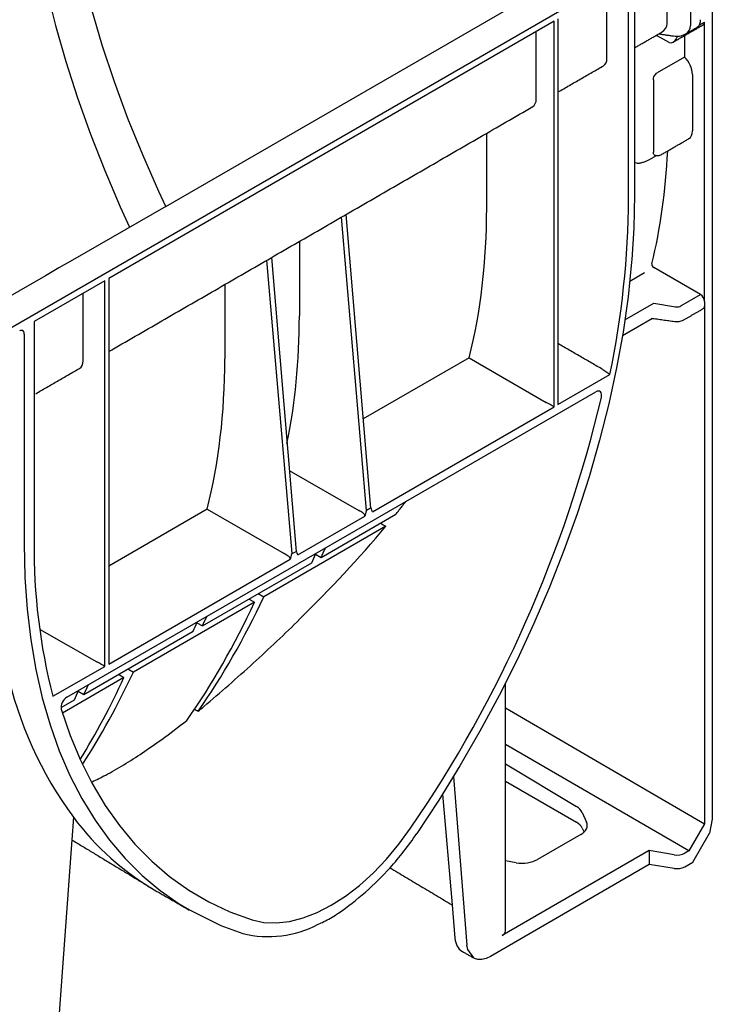
# Model space of a CAD drawing. Extents: x 110 to 3017, y 118 to 3154.
# Drawn here: x 1982 to 2035, y 2595 to 2670 of the extents above; entities that cross this region are included whole.
import ezdxf

# ---------------------------------------------------------------- set-up
doc = ezdxf.new("R2010")
doc.units = 0
doc.header["$LTSCALE"] = 7
doc.header["$MEASUREMENT"] = 0
doc.layers.add('DUENN-18', color=10, linetype='CONTINUOUS')
doc.layers.add('SICHTBAR', color=10, linetype='CONTINUOUS')

msp = doc.modelspace()

# ---------------------------------------------------------------- linework, layer by layer
at = {"layer": 'DUENN-18'}
for p, q in [((2033.218, 2675.728), (2033.218, 2669.45)), ((2031.441, 2669.603), (2031.441, 2674.702)), ((2028.534, 2656.391), (2028.534, 2673.024)), ((2028.982, 2672.597), (2028.982, 2656.65)), ((2026.897, 2666.98), (2026.897, 2672.079)), ((2022.892, 2669.767), (1989.219, 2650.328)), ((2022.892, 2640.619), (2022.892, 2669.767)), ((2023.194, 2669.941), (2023.194, 2640.794)), ((2033.874, 2669.473), (2034.269, 2669.701)), ((2034.269, 2648.596), (2034.269, 2669.701)), ((2021.549, 2663.892), (2021.549, 2668.991)), ((2031.596, 2668.158), (2030.7, 2668.657)), ((2032.19, 2668.642), (2032.19, 2668.501)), ((2032.758, 2668.687), (2032.758, 2667.06)), ((2032.758, 2667.06), (2030.705, 2665.874)), ((2030.408, 2665.327), (2030.408, 2659.862)), ((2033.362, 2665.753), (2033.362, 2661.476)), ((2017.804, 2655.683), (2017.804, 2661.304)), ((2030.111, 2659.314), (2030.636, 2659.618)), ((2029.15, 2659.044), (2028.982, 2659.06)), ((2008.725, 2632.781), (2006.827, 2654.968)), ((2007.162, 2655.161), (2009.028, 2632.956)), ((2003.638, 2653.126), (2003.638, 2647.505)), ((2003.083, 2629.524), (2001.184, 2651.71)), ((2001.519, 2651.903), (2003.385, 2629.698)), ((2033.972, 2649.104), (2030.435, 2651.146)), ((1989.219, 2650.328), (1989.219, 2621.18)), ((2029.741, 2650.745), (2028.626, 2650.101)), ((1988.917, 2650.153), (1983.576, 2647.07)), ((1988.917, 2621.006), (1988.917, 2650.153)), ((1997.995, 2649.869), (1997.995, 2644.248)), ((1987.279, 2644.109), (1987.279, 2649.208)), ((2032.492, 2648.25), (2033.972, 2649.104)), ((2028.257, 2647.207), (2030.439, 2648.466)), ((2030.439, 2648.466), (2032.086, 2648.19)), ((2034.269, 2648.596), (2034.269, 2609.111)), ((2028.069, 2646.01), (2030.329, 2647.314)), ((1983.576, 2647.07), (1983.576, 2630.437)), ((1982.831, 2646.126), (1982.831, 2630.179)), ((2016.472, 2644.325), (2008.46, 2639.712)), ((2016.472, 2644.325), (2022.3, 2640.961)), ((2023.194, 2640.794), (2027.113, 2643.056)), ((1986.062, 2618.669), (2026.048, 2641.752)), ((2009.158, 2632.691), (2022.892, 2640.619)), ((2002.871, 2635.815), (2008.132, 2632.784)), ((1996.663, 2632.89), (1989.219, 2628.588)), ((1996.663, 2632.89), (2002.489, 2629.526)), ((2003.515, 2629.433), (2008.595, 2632.366)), ((2005.288, 2629.245), (2010.938, 2632.507)), ((2008.132, 2632.784), (2008.134, 2632.783)), ((2009.028, 2632.956), (2008.725, 2632.781)), ((2010.179, 2631.591), (2000.948, 2626.262)), ((1982.831, 2630.179), (1982.842, 2629.059)), ((2002.489, 2629.526), (2002.491, 2629.525)), ((2003.083, 2629.524), (2003.385, 2629.698)), ((2004.861, 2629.483), (2005.288, 2629.245)), ((1989.219, 2621.18), (2002.953, 2629.109)), ((1996.318, 2624.067), (2004.573, 2628.833)), ((2000.534, 2626.501), (2000.948, 2626.262)), ((2000.238, 2625.852), (1991.086, 2620.569)), ((1999.831, 2626.096), (2000.238, 2625.852)), ((1995.891, 2624.305), (1996.318, 2624.067)), ((1984, 2623.827), (1988.325, 2621.347)), ((1987.348, 2618.889), (1995.603, 2623.655)), ((1984.998, 2618.743), (1988.917, 2621.006)), ((1990.672, 2620.808), (1991.086, 2620.569)), ((1990.377, 2620.159), (1985.725, 2617.474)), ((1989.97, 2620.403), (1990.377, 2620.159)), ((1986.921, 2619.127), (1987.348, 2618.889)), ((1985.617, 2617.89), (1986.633, 2618.477)), ((2019.22, 2617.859), (2034.269, 2609.111)), ((2033.081, 2607.053), (2019.22, 2615.11)), ((2019.22, 2613.64), (2024.588, 2610.411)), ((2015.297, 2612.693), (2016.307, 2599.94)), ((2019.22, 2612.317), (2024.588, 2609.219)), ((2014.459, 2611.34), (2015.184, 2602.976)), ((1986.551, 2609.597), (1986.427, 2607.897)), ((2025.022, 2609.962), (2025.349, 2609.241)), ((2025.022, 2608.784), (2025.165, 2608.476)), ((2034.269, 2609.111), (2033.081, 2607.053)), ((2024.914, 2608.29), (2021.647, 2606.404)), ((2030.099, 2607.082), (2018.974, 2600.66)), ((2030.099, 2607.082), (2030.099, 2606.023)), ((2031.972, 2606.763), (2030.099, 2607.082)), ((2033.081, 2607.053), (2032.784, 2606.882)), ((2020.024, 2606.167), (2019.22, 2606.304))]:
    msp.add_line(p, q, dxfattribs=at)
at = {"layer": 'DUENN-18', "flags": 128}
for points in [[(1982.593, 2687.819), (1982.647, 2685.33), (1982.808, 2682.785), (1983.076, 2680.191), (1983.45, 2677.555), (1983.93, 2674.882), (1984.513, 2672.181), (1985.2, 2669.457), (1985.987, 2666.718), (1986.872, 2663.971), (1987.855, 2661.222), (1988.931, 2658.479), (1990.099, 2655.749), (1990.805, 2654.2)], [(2030.602, 2668.692), (2030.642, 2668.683), (2030.7, 2668.657)], [(2028.982, 2656.65), (2028.928, 2654.135), (2028.781, 2651.762)], [(2028.781, 2651.762), (2028.764, 2651.563), (2028.493, 2648.941), (2028.113, 2646.276), (2027.626, 2643.575), (2027.035, 2640.845), (2026.339, 2638.092), (2025.54, 2635.324), (2024.642, 2632.547), (2023.646, 2629.77), (2022.554, 2626.998), (2021.37, 2624.24), (2020.096, 2621.502), (2018.736, 2618.792), (2017.294, 2616.116), (2015.772, 2613.48), (2014.175, 2610.893), (2012.508, 2608.361)], [(1982.842, 2629.059), (1982.886, 2627.718), (1983.05, 2625.326), (1983.322, 2623.01), (1983.703, 2620.776), (1984.191, 2618.629), (1984.786, 2616.575), (1985.484, 2614.619), (1986.285, 2612.766), (1987.187, 2611.021), (1988.186, 2609.388), (1989.282, 2607.872), (1990.47, 2606.476), (1991.748, 2605.204), (1993.113, 2604.06), (1994.56, 2603.045), (1995.324, 2602.605)], [(1985.636, 2617.76), (1986.309, 2615.784), (1987.088, 2613.912), (1987.969, 2612.148), (1988.951, 2610.499), (1990.031, 2608.967), (1991.206, 2607.557), (1992.473, 2606.273), (1993.828, 2605.119), (1995.268, 2604.097), (1996.789, 2603.21), (1998.386, 2602.461), (2000.057, 2601.851)], [(2000.057, 2601.851), (2000.942, 2601.657), (2001.889, 2601.615), (2002.886, 2601.725), (2003.921, 2601.986), (2004.981, 2602.395), (2006.055, 2602.946), (2007.129, 2603.634), (2008.189, 2604.45), (2009.224, 2605.384), (2010.221, 2606.425), (2011.168, 2607.56), (2012.053, 2608.776)], [(2016.823, 2598.962), (2016.366, 2599.599), (2016.307, 2599.94)]]:
    msp.add_lwpolyline(points, dxfattribs=at)
at = {"layer": 'DUENN-18'}
for centre, radius, start, end in [((2033.371, 2669.809), 0.605, 304.12618, 7.186), ((1961.511, 2656.793), 67.025, 348.17263, 359.65614), ((1982.523, 2646.16), 0.31, 353.6591, 55.44783), ((1932.084, 2663.67), 96.997, 325.53314, 346.68823), ((2029.069, 2630.035), 45.495, 179.49338, 194.37077), ((2010.473, 2627.145), 29.669, 192.38329, 216.26138), ((1986.53, 2617.895), 0.904, 121.13943, 188.56418), ((2003.381, 2622.23), 21.044, 216.89325, 239.7825), ((2024.109, 2608.306), 1.031, 27.65112, 62.35509), ((1993.836, 2620.823), 22.449, 317.91301, 326.27781)]:
    msp.add_arc(centre, radius, start, end, dxfattribs=at)
for centre, major_axis, ratio, start_param, end_param in [((2030.036, 2669.82), (1.372, -0.434), 0.697943, 5.691271, 6.500459), ((2033.967, 2669.869), (-0.216, 0.36), 0.587369, 3.132556, 3.918035), ((2031.95, 2669.746), (1.177, -0.658), 0.71741, 5.829041, 6.664884), ((2031.893, 2668.329), (0.42, 0.006), 0.567125, 3.918565, 3.936018), ((2031.893, 2668.672), (0.297, 0.514), 0.577335, 3.159087, 4.71243), ((2025.996, 2667.488), (-0.641, 1.085), 0.58406, 3.135638, 3.921117), ((2032.456, 2666.258), (-0.647, 1.081), 0.587369, 3.918035, 5.148995), ((2020.65, 2664.402), (-0.638, 1.086), 0.582398, 3.137153, 3.922632), ((2032.456, 2661.981), (-0.647, 1.081), 0.587369, 3.132556, 3.918035), ((1987.573, 2687.105), (-31.373, 52.465), 0.587369, 3.678278, 3.864771), ((1975.104, 2679.907), (-30.325, 51.617), 0.582398, 3.672214, 3.922632), ((2030.438, 2651.316), (-0.108, 0.18), 0.587369, 0.536685, 2.329786), ((2033.967, 2648.764), (-0.216, 0.36), 0.587369, 3.918035, 5.471378), ((2032.195, 2648.427), (0.42, -0.006), 0.587275, 4.459625, 5.506822), ((2033.967, 2648.409), (-0.216, 0.36), 0.587369, 3.132556, 3.918035), ((1960.937, 2671.729), (-30.374, 51.542), 0.582301, 3.711007, 3.92117), ((1986.378, 2644.617), (-0.641, 1.085), 0.58406, 3.135638, 3.921117), ((1955.295, 2668.471), (-30.325, 51.617), 0.582398, 3.672214, 3.922632), ((2022.595, 2640.791), (0.42, -0.243), 0.00007, 0.785439, 2.347508), ((2008.728, 2629.434), (0.013, 3.352), 0.088524, 0.051507, 0.505993), ((2009.025, 2629.605), (0.018, 3.355), 0.088366, 5.880296, 6.334782), ((2003.085, 2626.176), (0.013, 3.352), 0.088524, 0.051507, 0.505993), ((2003.382, 2626.348), (0.018, 3.355), 0.088366, 5.880296, 6.334782), ((1918.873, 2720.494), (-65.296, 115.091), 0.572321, 3.538966, 3.547748), ((1918.079, 2720.035), (-67.028, 114.091), 0.582398, 3.530238, 3.539067), ((1914.834, 2718.162), (-65.296, 115.091), 0.572321, 3.407303, 3.530714), ((1914.04, 2717.704), (-67.028, 114.091), 0.582398, 3.403597, 3.521987), ((1909.904, 2715.316), (-65.296, 115.091), 0.572321, 3.538966, 3.547795), ((1909.11, 2714.857), (-67.028, 114.091), 0.582398, 3.530238, 3.539067), ((1988.62, 2621.177), (0.42, -0.243), 0.00007, 0.785439, 2.347508), ((1904.179, 2712.011), (-67.028, 114.091), 0.582398, 3.427828, 3.521987), ((1904.973, 2712.469), (-65.296, 115.091), 0.572321, 3.447293, 3.530714), ((1900.934, 2710.138), (-65.296, 115.091), 0.572321, 3.538966, 3.547795), ((1900.14, 2709.679), (-67.028, 114.091), 0.582398, 3.530238, 3.539067), ((2023.4, 2609.725), (1.68, -0.031), 0.58925, 0.272718, 0.796316), ((2023.726, 2609.004), (1.68, -0.031), 0.58925, 5.508705, 6.555903), ((2020.459, 2607.118), (1.68, -0.031), 0.58925, 4.461508, 5.508705), ((2032.19, 2607.239), (0.84, -0.016), 0.58925, 4.461508, 5.508705), ((2018.38, 2601.017), (0.84, -0.016), 0.58925, 5.508705, 6.294103)]:
    msp.add_ellipse(centre, major_axis=major_axis, ratio=ratio, start_param=start_param, end_param=end_param, dxfattribs=at)
for points, degree in [([(2028.982, 2667.759), (2031.029, 2668.939)], 1), ([(2031.893, 2668.187), (2034.18, 2669.508)], 1), ([(2032.846, 2668.809), (2033.711, 2669.308)], 1), ([(2030.812, 2668.814), (2031.921, 2668.656)], 1), ([(2023.194, 2664.421), (2026.633, 2666.401)], 1), ([(1989.219, 2644.798), (2021.285, 2663.314)], 1), ([(2031.038, 2659.708), (2033.097, 2660.896)], 1), ([(1993.536, 2655.777), (1735.187, 2506.635)], 1), ([(2032.697, 2647.191), (2034.18, 2648.048)], 1), ([(2030.24, 2647.327), (2032.022, 2647.074)], 1), ([(2026.589, 2643.437), (2023.194, 2645.4)], 1), ([(1983.699, 2641.616), (1987.015, 2643.53)], 1), ([(2026.473, 2641.337), (2026.474, 2641.337), (2026.474, 2641.336), (2026.475, 2641.336)], 3), ([(2010.938, 2632.507), (2011.683, 2633.46)], 1), ([(2009.775, 2631.836), (2009.91, 2631.754), (2010.044, 2631.673), (2010.179, 2631.591)], 3), ([(2019.22, 2601.007), (2019.22, 2619.734)], 1), ([(1995.679, 2617.789), (1995.783, 2617.732), (1995.887, 2617.675), (1995.992, 2617.618)], 3), ([(1995.992, 2617.618), (1996.131, 2617.733), (1996.269, 2617.849), (1996.407, 2617.965)], 3)]:
    msp.add_open_spline(points, degree=degree, dxfattribs=at)
for points, knots in [([(2031.921, 2668.656), (2032.004, 2668.649), (2032.236, 2668.627), (2032.54, 2668.66), (2032.722, 2668.758), (2032.8, 2668.784)], [0, 0, 0, 0, 0.274993, 0.768293, 1, 1, 1, 1]), ([(2030.408, 2665.327), (2030.408, 2665.375), (2030.414, 2665.425), (2030.441, 2665.53), (2030.461, 2665.583), (2030.516, 2665.686), (2030.549, 2665.734), (2030.623, 2665.817), (2030.664, 2665.851), (2030.705, 2665.874)], [0, 0, 0, 0, 0.25, 0.25, 0.5, 0.5, 0.75, 0.75, 1, 1, 1, 1]), ([(2029.15, 2659.044), (2029.239, 2659.041), (2029.327, 2659.048), (2029.501, 2659.075), (2029.588, 2659.097), (2029.752, 2659.148), (2029.83, 2659.178), (2029.979, 2659.243), (2030.049, 2659.279), (2030.111, 2659.314)], [0, 0, 0, 0, 0.25, 0.25, 0.5, 0.5, 0.75, 0.75, 1, 1, 1, 1]), ([(2030.556, 2659.625), (2030.547, 2659.625), (2030.508, 2659.626), (2030.459, 2659.669), (2030.415, 2659.749), (2030.41, 2659.825), (2030.408, 2659.862)], [0, 0, 0, 0, 0.097446, 0.390002, 0.698019, 1, 1, 1, 1]), ([(2030.528, 2659.625), (2030.603, 2659.619), (2030.774, 2659.605), (2030.963, 2659.641), (2031.036, 2659.708), (2031.038, 2659.709)], [0, 0, 0, 0, 0.437995, 0.989678, 1, 1, 1, 1]), ([(2032.022, 2647.074), (2032.079, 2647.068), (2032.242, 2647.053), (2032.483, 2647.088), (2032.635, 2647.162), (2032.697, 2647.191)], [0, 0, 0, 0, 0.244348, 0.697112, 1, 1, 1, 1]), ([(1982.49, 2646.373), (1982.519, 2646.387), (1982.591, 2646.423), (1982.669, 2646.429), (1982.688, 2646.418), (1982.698, 2646.413)], [0, 0, 0, 0, 0.263024, 0.658521, 1, 1, 1, 1]), ([(2026.589, 2643.437), (2026.634, 2643.411), (2026.685, 2643.378), (2026.788, 2643.31), (2026.839, 2643.274), (2026.981, 2643.169), (2027.059, 2643.105), (2027.113, 2643.056)], [0, 0, 0, 0, 0.25, 0.25, 0.5, 0.5, 1, 1, 1, 1]), ([(2026.475, 2641.336), (2026.485, 2641.381), (2026.491, 2641.423), (2026.495, 2641.505), (2026.493, 2641.544), (2026.475, 2641.652), (2026.447, 2641.711), (2026.365, 2641.791), (2026.31, 2641.813), (2026.186, 2641.813), (2026.118, 2641.793), (2026.048, 2641.752)], [0, 0, 0, 0, 0.125, 0.125, 0.25, 0.25, 0.5, 0.5, 0.75, 0.75, 1, 1, 1, 1]), ([(2008.595, 2632.366), (2008.6, 2632.393), (2008.597, 2632.418), (2008.58, 2632.464), (2008.565, 2632.485), (2008.515, 2632.541), (2008.472, 2632.573), (2008.38, 2632.637), (2008.329, 2632.668), (2008.228, 2632.729), (2008.177, 2632.758), (2008.134, 2632.783)], [0, 0, 0, 0, 0.125, 0.125, 0.25, 0.25, 0.5, 0.5, 0.75, 0.75, 1, 1, 1, 1]), ([(1996.407, 2617.965), (1997.681, 2619.044), (1998.925, 2620.134), (2001.351, 2622.341), (2002.533, 2623.458), (2005.983, 2626.855), (2008.155, 2629.181), (2010.179, 2631.591)], [0, 0, 0, 0, 0.25, 0.25, 0.5, 0.5, 1, 1, 1, 1]), ([(2002.953, 2629.109), (2002.957, 2629.135), (2002.954, 2629.161), (2002.937, 2629.207), (2002.922, 2629.227), (2002.872, 2629.283), (2002.829, 2629.315), (2002.737, 2629.379), (2002.686, 2629.411), (2002.585, 2629.471), (2002.534, 2629.501), (2002.491, 2629.525)], [0, 0, 0, 0, 0.125, 0.125, 0.25, 0.25, 0.5, 0.5, 0.75, 0.75, 1, 1, 1, 1]), ([(1987.971, 2612.285), (1988.304, 2612.443), (1989.035, 2612.789), (1990.33, 2613.536), (1991.763, 2614.45), (1993.376, 2615.563), (1994.501, 2616.433), (1995.136, 2616.923)], [0, 0, 0, 0, 0.168518, 0.369791, 0.561004, 0.752277, 1, 1, 1, 1])]:
    msp.add_open_spline(points, degree=3, knots=knots, dxfattribs=at)
at = {"layer": 'SICHTBAR'}
for p, q in [((1993.536, 2655.777), (2032.172, 2678.08)), ((2033.972, 2676.677), (1736.987, 2505.232)), ((2034.863, 2670.929), (2034.863, 2609.459)), ((2034.863, 2609.459), (2034.645, 2608.397)), ((1986.427, 2607.897), (1984.518, 2581.588)), ((2033.378, 2606.202), (2034.645, 2608.397)), ((2030.099, 2606.023), (2018.082, 2599.086)), ((2031.972, 2605.733), (2030.099, 2606.023)), ((2032.784, 2605.859), (2033.378, 2606.202)), ((2015.184, 2602.976), (2015.402, 2600.462))]:
    msp.add_line(p, q, dxfattribs=at)
at = {"layer": 'SICHTBAR', "flags": 128}
for points in [[(1993.536, 2655.777), (1993.007, 2656.909), (1991.794, 2659.658), (1990.676, 2662.423), (1989.654, 2665.197), (1988.732, 2667.971), (1987.913, 2670.738), (1987.199, 2673.491), (1986.591, 2676.223), (1986.091, 2678.925), (1985.701, 2681.591), (1985.422, 2684.213), (1985.254, 2686.785), (1985.198, 2689.298)], [(1995.324, 2602.605), (1997.69, 2601.418), (1999.363, 2600.808)], [(2018.082, 2599.086), (2017.754, 2598.932), (2017.437, 2598.853), (2017.141, 2598.853), (2016.879, 2598.932), (2016.823, 2598.962)]]:
    msp.add_lwpolyline(points, dxfattribs=at)
at = {"layer": 'SICHTBAR'}
for centre, radius, start, end in [((1994.053, 2620.539), 22.091, 304.56232, 318.0835), ((2032.191, 2607.004), 1.289, 260.2289, 297.35717), ((2001.279, 2608.773), 8.192, 256.47286, 297.54901)]:
    msp.add_arc(centre, radius, start, end, dxfattribs=at)
msp.add_ellipse((2017.176, 2601.667), major_axis=(1.243, 2.192), ratio=0.582397, start_param=2.438939, end_param=3.137152, dxfattribs=at)
for points in [[(1986.427, 2607.897), (1992.42, 2604.264)], [(2010.492, 2605.781), (2015.184, 2602.976)], [(1992.79, 2604.045), (1995.314, 2602.588)], [(2015.927, 2599.479), (2016.823, 2598.962)]]:
    msp.add_open_spline(points, degree=1, dxfattribs=at)
msp.add_open_spline([(2005.068, 2601.51), (2005.21, 2601.574), (2005.686, 2601.792), (2006.195, 2602.078), (2006.557, 2602.327), (2006.586, 2602.346)], degree=3, knots=[0, 0, 0, 0, 0.280698, 0.943949, 1, 1, 1, 1], dxfattribs=at)

doc.saveas('drawing.dxf')
